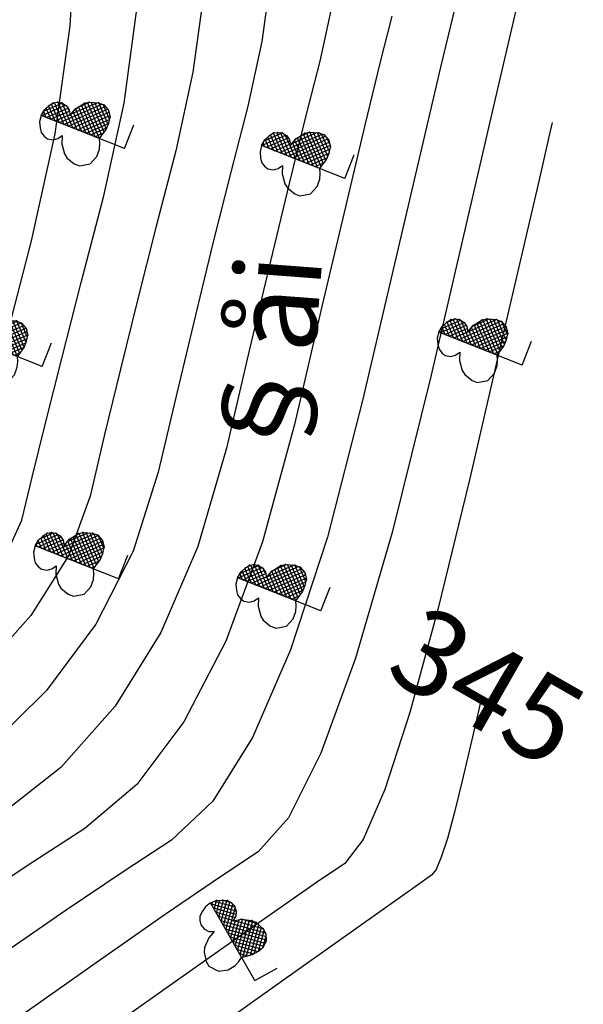
# Model space of a CAD drawing. Units: inches. Extents: x 14 to 7553, y 13 to 4622.
# Drawn here: x 227 to 240, y 3888 to 3911 of the extents above; entities that cross this region are included whole.
import ezdxf
from ezdxf.enums import TextEntityAlignment as Align

# ---------------------------------------------------------------- set-up
doc = ezdxf.new("R2010")
doc.units = ezdxf.units.IN
doc.header["$MEASUREMENT"] = 0
for name, color, linetype in [('DH_01(Tân Mỹ - Ngọc Lâu - Tự Do)_DongMuc', 3, 'Continuous'), ('ghi chu', 7, 'Continuous'), ('THUCVAT', 3, 'Continuous')]:
    doc.layers.add(name, color=color, linetype=linetype)
doc.styles.get("Standard").update_dxf_attribs({"font": 'arial.ttf'})
doc.styles.add('VNTIME', font='VNTIME.TTF')

# ---------------------------------------------------------------- blocks, each defined once
blk = doc.blocks.new('C©y l¸ réng - non')
at = {"layer": 'THUCVAT', "ltscale": 2}
h = blk.add_hatch(dxfattribs=at)
h.set_pattern_fill('ANSI37', color=3, scale=0.025, style=0)
h.set_pattern_definition([(45, (-596335.86514, -1796605.95678), (-0.0561266007567, 0.0561266007567), []), (135, (-596335.86514, -1796605.95678), (-0.0561266007567, -0.0561266007567), [])])
h.paths.add_polyline_path([(0, 0.63), (0.257, 0.562), (0.419, 0.562), (0.561, 0.586), (0.697, 0.682), (0.774, 0.829), (0.774, 0.961), (0.707, 1.173), (0.641, 1.266), (0.443, 1.411), (0.257, 1.477), (0.363, 1.543), (0.429, 1.636), (0.456, 1.768), (0.429, 1.861), (0.376, 1.954), (0.284, 2.02), (0.151, 2.086), (0, 2.105)])
at = {"layer": 'THUCVAT', "color": 3}
for points in [[(0, 2.105), (-0.151, 2.086), (-0.284, 2.02), (-0.376, 1.954), (-0.429, 1.861), (-0.456, 1.768), (-0.429, 1.636), (-0.363, 1.543), (-0.257, 1.477), (-0.443, 1.411), (-0.641, 1.266), (-0.707, 1.173), (-0.774, 0.961), (-0.774, 0.829), (-0.636, 0.617), (-0.42, 0.533)], [(0, 0), (0, 2.105)], [(0, 2.105), (0.151, 2.086), (0.284, 2.02), (0.376, 1.954), (0.429, 1.861), (0.456, 1.768), (0.429, 1.636), (0.363, 1.543), (0.257, 1.477), (0.443, 1.411), (0.641, 1.266), (0.707, 1.173), (0.774, 0.961), (0.774, 0.829), (0.697, 0.682), (0.561, 0.586)], [(0, 0), (0.6, 0)]]:
    blk.add_lwpolyline(points, dxfattribs=at)
at = {"layer": 'THUCVAT', "color": 3, "ltscale": 2}
blk.add_lwpolyline([(-0.42, 0.533), (-0.23, 0.54), (-0.104, 0.58), (0, 0.63), (0.257, 0.562), (0.419, 0.562), (0.561, 0.586)], dxfattribs=at)
at = {"layer": 'THUCVAT', "color": 3}
for p in [(0.151, 2.086), (0.284, 2.02), (0.376, 1.954), (0.429, 1.861), (0.429, 1.636), (0.456, 1.768), (0.257, 1.477), (0.363, 1.543), (0.443, 1.411), (0.641, 1.266), (0.707, 1.173), (0.774, 0.961), (0.774, 0.829), (0.561, 0.586), (0.666, 0.655)]:
    blk.add_point(p, dxfattribs=at)

msp = doc.modelspace()

# ---------------------------------------------------------------- linework, layer by layer
at = {"layer": 'DH_01(Tân Mỹ - Ngọc Lâu - Tự Do)_DongMuc', "color": 8}
for points, elevation in [([(222.11047, 3896.16509), (222.36373, 3896.32894), (223.30421, 3896.96078), (224.05412, 3897.53165), (224.61346, 3898.04153), (224.98221, 3898.49043), (225.16038, 3898.87835), (225.29999, 3899.45006), (225.55302, 3900.4503), (225.91948, 3901.87908), (226.39938, 3903.7364), (226.99271, 3906.02226), (227.54337, 3908.53744), (227.89528, 3911.08271), (228.04844, 3913.65808)], 336), ([(232.6243, 3912.25833), (232.41112, 3910.71645), (232.07754, 3909.1928), (231.67828, 3907.63628), (231.26806, 3905.99581), (230.84689, 3904.27137), (230.41476, 3902.46298), (229.97168, 3900.57062), (229.38051, 3898.70983), (228.5041, 3896.99616), (227.34246, 3895.42959), (225.89559, 3894.01013), (224.16348, 3892.73777), (222.38417, 3891.59328), (220.79567, 3890.55743), (219.39799, 3889.63022), (218.19112, 3888.81163), (217.17507, 3888.10168), (216.26445, 3887.43604)], 339), ([(231.04796, 3911.86646), (230.78854, 3909.99011), (230.38259, 3908.13595), (229.91864, 3906.33632), (229.4852, 3904.62357), (229.08227, 3902.99768), (228.70984, 3901.45867), (228.36792, 3900.00653), (227.85678, 3898.59985), (226.97671, 3897.19721), (225.72769, 3895.79862), (224.10975, 3894.40407), (222.12286, 3893.01356), (220.12149, 3891.73034), (218.46007, 3890.65766), (217.13862, 3889.79551), (216.15713, 3889.1439), (215.5156, 3888.70282), (214.99884, 3888.3155), (214.39165, 3887.82519)], 338), ([(236.95718, 3911.53617), (236.61664, 3910.11254), (236.14076, 3908.09245), (235.52954, 3905.47589), (234.78298, 3902.26288), (233.95169, 3899.03979), (233.08628, 3896.39299), (232.18675, 3894.3225), (231.25311, 3892.8283), (230.28534, 3891.9104), (229.17221, 3891.18211), (227.80246, 3890.25676), (226.17609, 3889.13434), (224.2931, 3887.81485)], 342), ([(238.3995, 3911.48478), (237.90538, 3909.36614), (237.23447, 3906.4802), (236.38674, 3902.82697), (235.47541, 3899.14977), (234.61367, 3896.19194), (233.80152, 3893.95347), (233.03895, 3892.43436), (232.32596, 3891.63461), (231.43489, 3891.04506), (230.13806, 3890.15654), (228.43545, 3888.96905), (226.32709, 3887.48259)], 343), ([(235.46743, 3911.30649), (235.19754, 3910.2362), (234.83378, 3908.74029), (234.37614, 3906.81875), (233.82461, 3904.47159), (233.17921, 3901.69879), (232.42796, 3898.9298), (231.55889, 3896.59405), (230.57199, 3894.69153), (229.46727, 3893.22224), (228.24472, 3892.18619), (226.90953, 3891.31917), (225.46686, 3890.35699), (223.91672, 3889.29963), (222.25911, 3888.14711), (220.49401, 3886.89942)], 341), ([(226.33305, 3898.48987), (226.76415, 3899.44244), (227.00491, 3900.45436), (227.31764, 3901.72399), (227.70234, 3903.25132), (228.15901, 3905.03636), (228.68765, 3907.07911), (229.16595, 3909.26378), (229.47162, 3911.47458)], 337), ([(239.24557, 3908.80326), (239.24557, 3908.80326), (239.24557, 3908.80326), (239.24557, 3908.80326), (239.24557, 3908.80326), (239.24556, 3908.80326), (239.16756, 3908.46689), (238.93355, 3907.45778), (238.54355, 3905.77593), (237.99753, 3903.42134), (237.29552, 3900.39402), (236.55435, 3897.34165), (235.89087, 3894.91195), (235.30508, 3893.10491), (234.79699, 3891.92053), (234.36659, 3891.35882), (233.69757, 3890.908), (232.47365, 3890.05631), (230.69482, 3888.80375), (228.36108, 3887.15032)], 344)]:
    msp.add_lwpolyline(points, dxfattribs=dict(at, elevation=elevation))
at = {"layer": 'DH_01(Tân Mỹ - Ngọc Lâu - Tự Do)_DongMuc', "color": 30}
for points, elevation in [([(234.03371, 3911.44278), (233.77248, 3910.24964), (233.43791, 3908.93624), (233.05092, 3907.36805), (232.61151, 3905.54506), (232.11969, 3903.46728), (231.57545, 3901.13471), (230.90423, 3898.81982), (230.03149, 3896.7951), (228.95722, 3895.06056), (227.68143, 3893.61618), (226.2041, 3892.46198), (224.64685, 3891.45623), (223.13127, 3890.45721), (221.65735, 3889.46492), (220.22511, 3888.47937), (218.83454, 3887.50055)], 340), ([(237.59, 3895.31198), (237.58999, 3895.31198), (237.58999, 3895.31198), (237.58999, 3895.31198), (237.58999, 3895.31198), (237.58999, 3895.31198), (237.57108, 3895.23044), (237.51435, 3894.98581), (237.4198, 3894.57809), (237.28744, 3894.00728), (237.11725, 3893.27338), (236.93757, 3892.53341), (236.77673, 3891.94439), (236.63472, 3891.50632), (236.51155, 3891.2192), (236.40721, 3891.08303), (235.96026, 3890.77094), (234.80925, 3889.95609), (232.95419, 3888.63846), (230.39507, 3886.81806)], 345)]:
    msp.add_lwpolyline(points, dxfattribs=dict(at, elevation=elevation))

# ---------------------------------------------------------------- block references
at = {"layer": 'THUCVAT'}
for p, rotation in [((229.17504, 3908.1967, 352), 68.37368523025206), ((234.36178, 3907.48982, 352), 68.37368523025205), ((227.2418, 3903.06003, 352), 68.37368523025206), ((238.53519, 3903.09624, 352), 68.37368523025206), ((229.03363, 3898.0647, 352), 68.37368523025206), ((233.79595, 3897.31071, 352), 68.37368523025205), ((232.24605, 3888.60112, 352), 29.69000756173439)]:
    msp.add_blockref('C©y l¸ réng - non', p, dxfattribs=dict(at, rotation=rotation))

# ---------------------------------------------------------------- texts
at = {"layer": 'DH_01(Tân Mỹ - Ngọc Lâu - Tự Do)_DongMuc', "color": 30}
msp.add_text('345', height=2, rotation=330.243038, dxfattribs=at).set_placement((237.59, 3895.31198, 345), align=Align.MIDDLE)
at = {"layer": 'ghi chu', "color": 7, "style": 'VNTIME'}
msp.add_text('§åi', height=2, rotation=85.671576, dxfattribs=at).set_placement((233.4571, 3900.62373))

doc.saveas('drawing.dxf')
